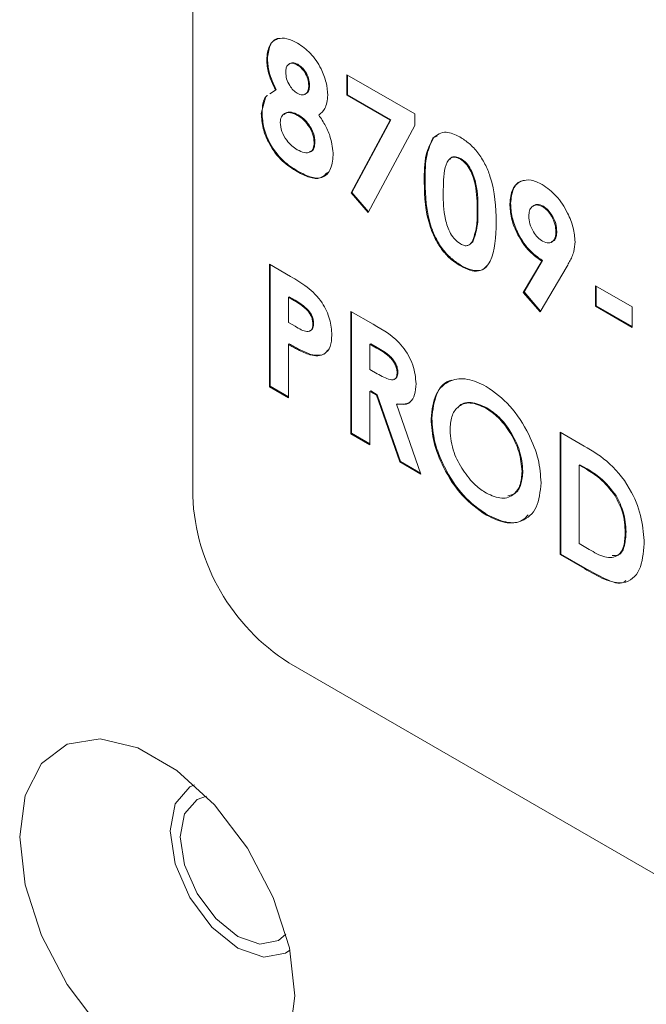
# Model space of a CAD drawing. Units: inches. Extents: x 4 to 132, y 2 to 86.
# Drawn here: x 113 to 113, y 71 to 72 of the extents above; entities that cross this region are included whole.
import ezdxf

# ---------------------------------------------------------------- set-up
doc = ezdxf.new("R2010")
doc.units = ezdxf.units.IN
doc.header["$LTSCALE"] = 8
doc.header["$MEASUREMENT"] = 0

msp = doc.modelspace()

# ---------------------------------------------------------------- linework, layer by layer
at = {"color": 7, "linetype": 'Continuous', "lineweight": 15}
for p, q in [((113.075786, 72.193852), (113.075786, 71.785582)), ((113.121617, 72.053443), (113.121145, 72.053171)), ((113.140159, 72.050296), (113.139688, 72.050024)), ((113.17028, 72.043904), (113.211919, 72.019866)), ((113.17028, 72.031402), (113.17028, 72.043904)), ((113.170751, 72.031675), (113.170751, 72.043632)), ((113.123079, 72.032239), (113.126546, 72.034531)), ((113.12355, 72.032511), (113.125503, 72.033802)), ((113.127017, 72.034803), (113.126546, 72.034531)), ((113.147433, 72.037683), (113.146962, 72.037411)), ((113.117814, 72.020188), (113.120678, 72.030651)), ((113.170751, 72.031675), (113.17028, 72.031402)), ((113.196877, 72.016048), (113.17028, 72.031402)), ((113.197348, 72.01632), (113.170751, 72.031675)), ((113.118286, 72.02046), (113.117814, 72.020188)), ((113.140537, 72.019305), (113.140065, 72.019033)), ((113.172934, 71.971448), (113.196877, 72.016048)), ((113.173406, 71.971721), (113.197348, 72.01632)), ((113.197348, 72.01632), (113.196877, 72.016048)), ((113.211919, 72.019866), (113.211919, 72.012879)), ((113.211919, 72.012879), (113.183266, 71.959474)), ((113.223555, 72.005414), (113.223084, 72.005142)), ((113.223555, 72.005414), (113.225694, 72.006343)), ((113.150764, 72.002627), (113.150293, 72.002355)), ((113.24038, 71.99244), (113.239909, 71.992168)), ((113.140511, 71.9847), (113.140039, 71.984428)), ((113.21822, 71.978532), (113.217749, 71.978259)), ((113.173406, 71.971721), (113.172934, 71.971448)), ((113.183266, 71.959474), (113.172934, 71.971448)), ((113.183537, 71.959978), (113.173406, 71.971721)), ((113.270686, 71.965028), (113.270214, 71.964756)), ((113.29079, 71.96334), (113.290318, 71.963067)), ((113.250699, 71.960488), (113.250227, 71.960216)), ((113.299, 71.947916), (113.298529, 71.947644)), ((113.24612, 71.940489), (113.247498, 71.941555)), ((113.247498, 71.941555), (113.247026, 71.941283)), ((113.122811, 71.927744), (113.135823, 71.920232)), ((113.122811, 71.852733), (113.122811, 71.927744)), ((113.123282, 71.853005), (113.123282, 71.927471)), ((113.240432, 71.927017), (113.239961, 71.926745)), ((113.278464, 71.910528), (113.289785, 71.929717)), ((113.278935, 71.9108), (113.290256, 71.929989)), ((113.305295, 71.926518), (113.288796, 71.898553)), ((113.290256, 71.929989), (113.289785, 71.929717)), ((113.32268, 71.914574), (113.345165, 71.901593)), ((113.32268, 71.902072), (113.32268, 71.914574)), ((113.323151, 71.902344), (113.323151, 71.914302)), ((113.134941, 71.907822), (113.13447, 71.90755)), ((113.13447, 71.90755), (113.13447, 71.892163)), ((113.138139, 71.905431), (113.13447, 71.90755)), ((113.138611, 71.905703), (113.134941, 71.907822)), ((113.278935, 71.9108), (113.278464, 71.910528)), ((113.288796, 71.898553), (113.278464, 71.910528)), ((113.289082, 71.899039), (113.278935, 71.9108)), ((113.138611, 71.905703), (113.138139, 71.905431)), ((113.323151, 71.902344), (113.32268, 71.902072)), ((113.345165, 71.889092), (113.32268, 71.902072)), ((113.345165, 71.889636), (113.323151, 71.902344)), ((113.345165, 71.901593), (113.345165, 71.889092)), ((113.146874, 71.899446), (113.146402, 71.899174)), ((113.172778, 71.898898), (113.186363, 71.891056)), ((113.172778, 71.823888), (113.172778, 71.898898)), ((113.17325, 71.82416), (113.17325, 71.898626)), ((113.13447, 71.892163), (113.138595, 71.889782)), ((113.149932, 71.891339), (113.14946, 71.891067)), ((113.134941, 71.878972), (113.13447, 71.878699)), ((113.13447, 71.878699), (113.13447, 71.846003)), ((113.184909, 71.878976), (113.184437, 71.878704)), ((113.184437, 71.878704), (113.184437, 71.863317)), ((113.188406, 71.876413), (113.184437, 71.878704)), ((113.188877, 71.876685), (113.184909, 71.878976)), ((113.148175, 71.872474), (113.147703, 71.872202)), ((113.188877, 71.876685), (113.188406, 71.876413)), ((113.184437, 71.863317), (113.188978, 71.860696)), ((113.201564, 71.861698), (113.201093, 71.861426)), ((113.123282, 71.853005), (113.122811, 71.852733)), ((113.13447, 71.846547), (113.123282, 71.853005)), ((113.13447, 71.846003), (113.122811, 71.852733)), ((113.184909, 71.850126), (113.184437, 71.849854)), ((113.184437, 71.849854), (113.184437, 71.817157)), ((113.188393, 71.84757), (113.184437, 71.849854)), ((113.188864, 71.847843), (113.184909, 71.850126)), ((113.188864, 71.847843), (113.188393, 71.84757)), ((113.202706, 71.806611), (113.188393, 71.84757)), ((113.203178, 71.806883), (113.188864, 71.847843)), ((113.201148, 71.842284), (113.200677, 71.842012)), ((113.200677, 71.842012), (113.215667, 71.799129)), ((113.25606, 71.839825), (113.255588, 71.839553)), ((113.222384, 71.83333), (113.221913, 71.833058)), ((113.17325, 71.82416), (113.172778, 71.823888)), ((113.184437, 71.817157), (113.172778, 71.823888)), ((113.184437, 71.817701), (113.17325, 71.82416)), ((113.301027, 71.824862), (113.315718, 71.816381)), ((113.301027, 71.749851), (113.301027, 71.824862)), ((113.301499, 71.750123), (113.301499, 71.824589)), ((113.203178, 71.806883), (113.202706, 71.806611)), ((113.215667, 71.799129), (113.202706, 71.806611)), ((113.215428, 71.799811), (113.203178, 71.806883)), ((113.313158, 71.80494), (113.312686, 71.804668)), ((113.312686, 71.804668), (113.312686, 71.756584)), ((113.317136, 71.802098), (113.312686, 71.804668)), ((113.317608, 71.802371), (113.313158, 71.80494)), ((113.278181, 71.801045), (113.277709, 71.800772)), ((113.317608, 71.802371), (113.317136, 71.802098)), ((113.335344, 71.786122), (113.334872, 71.785849)), ((113.256333, 71.774274), (113.255862, 71.774001)), ((113.341472, 71.763741), (113.341001, 71.763469)), ((113.312686, 71.756584), (113.318776, 71.753068)), ((113.301499, 71.750123), (113.301027, 71.749851)), ((113.315939, 71.741243), (113.301027, 71.749851)), ((113.316411, 71.741515), (113.301499, 71.750123)), ((113.316411, 71.741515), (113.315939, 71.741243)), ((113.134712, 71.68352), (113.95967, 71.207282))]:
    msp.add_line(p, q, dxfattribs=at)
at = {"color": 7, "linetype": 'Continuous', "lineweight": 15, "flags": 128}
for points in [[(113.138502, 71.479374), (113.135083, 71.508806), (113.125104, 71.5398), (113.109372, 71.569847), (113.089163, 71.596511), (113.066113, 71.617633), (113.042091, 71.631501), (113.019041, 71.636992), (112.998832, 71.633661), (112.9831, 71.621777), (112.973121, 71.602305), (112.969702, 71.57682), (112.973121, 71.547388), (112.9831, 71.516393), (112.998832, 71.486347), (113.019041, 71.459683), (113.042091, 71.438561), (113.066113, 71.424693), (113.089163, 71.419202), (113.109372, 71.422533), (113.125104, 71.434417), (113.135083, 71.453889), (113.138502, 71.479374)], [(113.076887, 71.608786), (113.07404, 71.607434), (113.065036, 71.597071), (113.061874, 71.580541), (113.065036, 71.56036), (113.07404, 71.539602), (113.087515, 71.521425), (113.103411, 71.508598), (113.119306, 71.503073), (113.132782, 71.505691), (113.135372, 71.507477)], [(113.084209, 71.601766), (113.078494, 71.599719), (113.070856, 71.590928), (113.068173, 71.576905)], [(113.068173, 71.576905), (113.070856, 71.559784), (113.078494, 71.542174), (113.089926, 71.526753), (113.103411, 71.515871), (113.116896, 71.511184), (113.128327, 71.513405), (113.132954, 71.517329)]]:
    msp.add_lwpolyline(points, dxfattribs=at)
at = {"color": 7, "linetype": 'Continuous', "lineweight": 15}
msp.add_arc((113.203721, 71.791404), 0.128067, 182.605478, 237.394522, dxfattribs=at)
for points, knots in [([(113.121145, 72.053171), (113.121456, 72.056167), (113.122077, 72.062154), (113.127118, 72.066402), (113.133494, 72.066536), (113.137813, 72.064394), (113.139974, 72.063322)], [0, 0, 0, 0, 0.2797555, 0.5588957, 0.7792434, 1, 1, 1, 1]), ([(113.121617, 72.053443), (113.121953, 72.056367), (113.122624, 72.062209), (113.126228, 72.066248), (113.129025, 72.066194), (113.129374, 72.066188)], [0, 0, 0, 0, 0.46731059, 0.93359349, 1, 1, 1, 1]), ([(113.139974, 72.063322), (113.142726, 72.061433), (113.148223, 72.057658), (113.154465, 72.048361), (113.157999, 72.039135), (113.158413, 72.033929), (113.158621, 72.031326)], [0, 0, 0, 0, 0.2798809, 0.5590835, 0.7795527, 1, 1, 1, 1]), ([(113.126546, 72.034531), (113.124836, 72.038109), (113.12178, 72.044503), (113.12134, 72.05052), (113.121145, 72.053171)], [0, 0, 0, 0, 0.5595716, 1, 1, 1, 1]), ([(113.127017, 72.034803), (113.125307, 72.038381), (113.122252, 72.044775), (113.121811, 72.050792), (113.121617, 72.053443)], [0, 0, 0, 0, 0.5595716, 1, 1, 1, 1]), ([(113.139688, 72.050024), (113.138625, 72.050497), (113.136501, 72.051444), (113.134214, 72.050381), (113.132959, 72.048274), (113.132856, 72.046411), (113.132804, 72.045478)], [0, 0, 0, 0, 0.2794988, 0.558852, 0.779278, 1, 1, 1, 1]), ([(113.140159, 72.050296), (113.139079, 72.050796), (113.136998, 72.051759), (113.135563, 72.05084), (113.134873, 72.050399)], [0, 0, 0, 0, 0.5190186, 1, 1, 1, 1]), ([(113.146962, 72.037411), (113.146864, 72.038724), (113.146669, 72.041347), (113.144733, 72.045334), (113.142246, 72.048347), (113.140541, 72.049465), (113.139688, 72.050024)], [0, 0, 0, 0, 0.2799349, 0.5592406, 0.7793989, 1, 1, 1, 1]), ([(113.147433, 72.037683), (113.147335, 72.038996), (113.14714, 72.04162), (113.145204, 72.045606), (113.142717, 72.048619), (113.141013, 72.049737), (113.140159, 72.050296)], [0, 0, 0, 0, 0.2799349, 0.5592406, 0.7793989, 1, 1, 1, 1]), ([(113.132804, 72.045478), (113.132905, 72.044159), (113.133107, 72.041524), (113.134967, 72.037548), (113.137337, 72.034341), (113.139051, 72.033172), (113.139909, 72.032587)], [0, 0, 0, 0, 0.2800116, 0.5594679, 0.7796727, 1, 1, 1, 1]), ([(113.139909, 72.032587), (113.141011, 72.032094), (113.143214, 72.03111), (113.145566, 72.032265), (113.146802, 72.034515), (113.146908, 72.036445), (113.146962, 72.037411)], [0, 0, 0, 0, 0.27948184, 0.55870336, 0.77912254, 1, 1, 1, 1]), ([(113.144472, 72.032225), (113.145025, 72.032378), (113.146276, 72.032723), (113.147257, 72.034826), (113.147374, 72.03673), (113.147433, 72.037683)], [0, 0, 0, 0, 0.2841886, 0.6417226, 1, 1, 1, 1]), ([(113.118286, 72.02046), (113.118531, 72.024813), (113.118794, 72.029473), (113.121495, 72.031158), (113.121673, 72.031269)], [0, 0, 0, 0, 0.9340181, 1, 1, 1, 1]), ([(113.158621, 72.031326), (113.158266, 72.028331), (113.157629, 72.022965), (113.154454, 72.020374), (113.153052, 72.01923)], [0, 0, 0, 0, 0.5581572, 1, 1, 1, 1]), ([(113.140039, 71.984428), (113.136856, 71.986396), (113.130518, 71.990315), (113.122732, 72.000476), (113.118488, 72.011201), (113.118039, 72.017192), (113.117814, 72.020188)], [0, 0, 0, 0, 0.2808983, 0.5592227, 0.779506, 1, 1, 1, 1]), ([(113.140511, 71.9847), (113.137327, 71.986669), (113.130989, 71.990587), (113.123203, 72.000748), (113.118959, 72.011474), (113.11851, 72.017464), (113.118286, 72.02046)], [0, 0, 0, 0, 0.2808983, 0.5592227, 0.779506, 1, 1, 1, 1]), ([(113.140065, 72.019033), (113.13861, 72.019735), (113.135701, 72.021136), (113.132256, 72.020482), (113.129881, 72.018394), (113.129609, 72.015914), (113.129473, 72.014674)], [0, 0, 0, 0, 0.2803397, 0.560179, 0.7802619, 1, 1, 1, 1]), ([(113.140537, 72.019305), (113.1391, 72.019982), (113.13623, 72.021335), (113.133155, 72.021075), (113.132105, 72.019874), (113.131858, 72.019591)], [0, 0, 0, 0, 0.4336911, 0.8666084, 1, 1, 1, 1]), ([(113.150293, 72.002355), (113.150109, 72.004138), (113.14974, 72.007706), (113.146822, 72.012895), (113.143481, 72.0168), (113.141205, 72.018288), (113.140065, 72.019033)], [0, 0, 0, 0, 0.2792635, 0.5588403, 0.7791921, 1, 1, 1, 1]), ([(113.150764, 72.002627), (113.15058, 72.00441), (113.150211, 72.007978), (113.147294, 72.013167), (113.143952, 72.017072), (113.141676, 72.01856), (113.140537, 72.019305)], [0, 0, 0, 0, 0.2792635, 0.5588403, 0.7791921, 1, 1, 1, 1]), ([(113.153052, 72.01923), (113.154512, 72.017072), (113.157432, 72.012758), (113.161033, 72.004075), (113.161604, 71.998257), (113.161952, 71.994708)], [0, 0, 0, 0, 0.2805818, 0.5611206, 1, 1, 1, 1]), ([(113.129473, 72.014674), (113.129668, 72.012872), (113.130057, 72.009263), (113.133036, 72.004015), (113.136474, 72.000183), (113.138772, 71.998701), (113.139922, 71.997959)], [0, 0, 0, 0, 0.2790888, 0.558576, 0.7790468, 1, 1, 1, 1]), ([(113.217749, 71.978259), (113.21779, 71.984086), (113.217865, 71.994469), (113.221492, 72.001886), (113.223084, 72.005142)], [0, 0, 0, 0, 0.56109593, 1, 1, 1, 1]), ([(113.21822, 71.978532), (113.218262, 71.984358), (113.218336, 71.994741), (113.221963, 72.002158), (113.223555, 72.005414)], [0, 0, 0, 0, 0.56109593, 1, 1, 1, 1]), ([(113.223084, 72.005142), (113.22557, 72.006992), (113.230021, 72.010303), (113.236682, 72.007177), (113.239622, 72.005797)], [0, 0, 0, 0, 0.558689, 1, 1, 1, 1]), ([(113.239622, 72.005797), (113.24155, 72.004548), (113.245403, 72.002051), (113.250799, 71.996235), (113.255196, 71.989263), (113.261282, 71.97427), (113.261618, 71.962717), (113.261886, 71.953486)], [0, 0, 0, 0, 0.1254138, 0.2506427, 0.3758477, 0.5012859, 1, 1, 1, 1]), ([(113.139922, 71.997959), (113.141371, 71.99723), (113.144262, 71.995777), (113.147814, 71.996215), (113.149988, 71.99859), (113.150191, 72.001099), (113.150293, 72.002355)], [0, 0, 0, 0, 0.2806436, 0.5600265, 0.7798905, 1, 1, 1, 1]), ([(113.147419, 71.996836), (113.147728, 71.996854), (113.149028, 71.996926), (113.150423, 71.998952), (113.15065, 72.001402), (113.150764, 72.002627)], [0, 0, 0, 0, 0.1347805, 0.5671489, 1, 1, 1, 1]), ([(113.161952, 71.994708), (113.161551, 71.991348), (113.160749, 71.984634), (113.154886, 71.979935), (113.147387, 71.980561), (113.142492, 71.983137), (113.140039, 71.984428)], [0, 0, 0, 0, 0.2796205, 0.5588037, 0.7789763, 1, 1, 1, 1]), ([(113.239909, 71.992168), (113.238724, 71.992695), (113.236355, 71.993747), (113.232421, 71.992604), (113.229527, 71.984918), (113.229455, 71.976802), (113.229408, 71.971379)], [0, 0, 0, 0, 0.1248972, 0.2496622, 0.4986294, 1, 1, 1, 1]), ([(113.24038, 71.99244), (113.239222, 71.992932), (113.236907, 71.993915), (113.234313, 71.993654), (113.233732, 71.992316), (113.233593, 71.991994)], [0, 0, 0, 0, 0.4319194, 0.8633816, 1, 1, 1, 1]), ([(113.250227, 71.960216), (113.250203, 71.965541), (113.250167, 71.973509), (113.24694, 71.984056), (113.243353, 71.989693), (113.241056, 71.991344), (113.239909, 71.992168)], [0, 0, 0, 0, 0.50144833, 0.75037802, 0.87529684, 1, 1, 1, 1]), ([(113.250699, 71.960488), (113.250675, 71.965813), (113.250639, 71.973781), (113.247411, 71.984328), (113.243824, 71.989965), (113.241527, 71.991616), (113.24038, 71.99244)], [0, 0, 0, 0, 0.50144833, 0.75037802, 0.87529684, 1, 1, 1, 1]), ([(113.158335, 71.984082), (113.157171, 71.982793), (113.154606, 71.979952), (113.147791, 71.980924), (113.142941, 71.98344), (113.140511, 71.9847)], [0, 0, 0, 0, 0.2932575, 0.645947, 1, 1, 1, 1]), ([(113.270214, 71.964756), (113.270542, 71.96799), (113.271198, 71.974457), (113.276575, 71.978986), (113.283114, 71.979964), (113.287769, 71.97776), (113.290097, 71.976658)], [0, 0, 0, 0, 0.2796858, 0.5593716, 0.7796406, 1, 1, 1, 1]), ([(113.239961, 71.926745), (113.238057, 71.927966), (113.234254, 71.930406), (113.228855, 71.936016), (113.224503, 71.942909), (113.218339, 71.957687), (113.218011, 71.969123), (113.217749, 71.978259)], [0, 0, 0, 0, 0.1254733, 0.2507361, 0.3759945, 0.5014447, 1, 1, 1, 1]), ([(113.240432, 71.927017), (113.238529, 71.928238), (113.234725, 71.930678), (113.229327, 71.936288), (113.224974, 71.943182), (113.21881, 71.95796), (113.218482, 71.969395), (113.21822, 71.978532)], [0, 0, 0, 0, 0.1254733, 0.2507361, 0.3759945, 0.5014447, 1, 1, 1, 1]), ([(113.270686, 71.965028), (113.271038, 71.968194), (113.271742, 71.974525), (113.275691, 71.978817), (113.278722, 71.979022), (113.279195, 71.979054)], [0, 0, 0, 0, 0.4576582, 0.9153164, 1, 1, 1, 1]), ([(113.290097, 71.976658), (113.293086, 71.974543), (113.299065, 71.970312), (113.305483, 71.960011), (113.30953, 71.95006), (113.309969, 71.944403), (113.310188, 71.941574)], [0, 0, 0, 0, 0.2795235, 0.5591827, 0.779608, 1, 1, 1, 1]), ([(113.229408, 71.971379), (113.229434, 71.966165), (113.229473, 71.958364), (113.232883, 71.947969), (113.236545, 71.942617), (113.238788, 71.941031), (113.239909, 71.940238)], [0, 0, 0, 0, 0.5014091, 0.750151, 0.8750829, 1, 1, 1, 1]), ([(113.289785, 71.929717), (113.286819, 71.931857), (113.280885, 71.936141), (113.274473, 71.94643), (113.270748, 71.956377), (113.270392, 71.961962), (113.270214, 71.964756)], [0, 0, 0, 0, 0.2793453, 0.55907542, 0.77939699, 1, 1, 1, 1]), ([(113.290256, 71.929989), (113.287291, 71.93213), (113.281356, 71.936413), (113.274944, 71.946702), (113.27122, 71.956649), (113.270864, 71.962234), (113.270686, 71.965028)], [0, 0, 0, 0, 0.2793453, 0.55907542, 0.77939699, 1, 1, 1, 1]), ([(113.290318, 71.963067), (113.289016, 71.96361), (113.286408, 71.964695), (113.283655, 71.963291), (113.282091, 71.960727), (113.281946, 71.958445), (113.281873, 71.957304)], [0, 0, 0, 0, 0.2792009, 0.5589897, 0.7793796, 1, 1, 1, 1]), ([(113.29079, 71.96334), (113.289465, 71.963916), (113.286954, 71.965008), (113.285244, 71.963858), (113.284436, 71.963314)], [0, 0, 0, 0, 0.5272274, 1, 1, 1, 1]), ([(113.298529, 71.947644), (113.298415, 71.949201), (113.298187, 71.952312), (113.296051, 71.957003), (113.293354, 71.960907), (113.29133, 71.962347), (113.290318, 71.963067)], [0, 0, 0, 0, 0.2801214, 0.559899, 0.7800767, 1, 1, 1, 1]), ([(113.299, 71.947916), (113.298886, 71.949473), (113.298658, 71.952584), (113.296523, 71.957275), (113.293825, 71.961179), (113.291801, 71.96262), (113.29079, 71.96334)], [0, 0, 0, 0, 0.2801214, 0.559899, 0.7800767, 1, 1, 1, 1]), ([(113.247026, 71.941283), (113.248165, 71.944391), (113.250204, 71.949956), (113.25022, 71.957073), (113.250227, 71.960216)], [0, 0, 0, 0, 0.5584174, 1, 1, 1, 1]), ([(113.247498, 71.941555), (113.248636, 71.944663), (113.250675, 71.950229), (113.250691, 71.957346), (113.250699, 71.960488)], [0, 0, 0, 0, 0.5584174, 1, 1, 1, 1]), ([(113.281873, 71.957304), (113.281999, 71.955727), (113.282251, 71.952574), (113.284423, 71.947801), (113.287282, 71.943981), (113.289332, 71.942586), (113.290357, 71.941888)], [0, 0, 0, 0, 0.2800079, 0.5595273, 0.7796832, 1, 1, 1, 1]), ([(113.261886, 71.953486), (113.261603, 71.944628), (113.261248, 71.933543), (113.255372, 71.92542), (113.251135, 71.923251), (113.245709, 71.923791), (113.241878, 71.925759), (113.239961, 71.926745)], [0, 0, 0, 0, 0.4988088, 0.6242586, 0.74943, 0.8745754, 1, 1, 1, 1]), ([(113.290357, 71.941888), (113.291635, 71.941348), (113.294192, 71.940267), (113.296845, 71.941731), (113.29833, 71.944285), (113.298463, 71.946524), (113.298529, 71.947644)], [0, 0, 0, 0, 0.2791199, 0.5587834, 0.7793298, 1, 1, 1, 1]), ([(113.2955, 71.941536), (113.296148, 71.941743), (113.29759, 71.942202), (113.298783, 71.944599), (113.298928, 71.94681), (113.299, 71.947916)], [0, 0, 0, 0, 0.2896518, 0.6447263, 1, 1, 1, 1]), ([(113.239909, 71.940238), (113.240733, 71.939838), (113.242383, 71.939039), (113.245045, 71.939182), (113.246275, 71.940486), (113.247026, 71.941283)], [0, 0, 0, 0, 0.28026645, 0.56044477, 1, 1, 1, 1]), ([(113.310188, 71.941574), (113.310053, 71.939503), (113.309831, 71.936088), (113.308328, 71.932321), (113.306875, 71.929353), (113.305822, 71.927463), (113.305295, 71.926518)], [0, 0, 0, 0, 0.3395233, 0.5595681, 0.7797758, 1, 1, 1, 1]), ([(113.256247, 71.926827), (113.256047, 71.926545), (113.254886, 71.924909), (113.251542, 71.923607), (113.246196, 71.924043), (113.242355, 71.926025), (113.240432, 71.927017)], [0, 0, 0, 0, 0.0650405, 0.376505, 0.6879052, 1, 1, 1, 1]), ([(113.135823, 71.920232), (113.139178, 71.918265), (113.145845, 71.914356), (113.155119, 71.905499), (113.160436, 71.893882), (113.160891, 71.887513), (113.161119, 71.884322)], [0, 0, 0, 0, 0.2818219, 0.5601999, 0.779681, 1, 1, 1, 1]), ([(113.146402, 71.899174), (113.144896, 71.900581), (113.1422, 71.9031), (113.139383, 71.904717), (113.138139, 71.905431)], [0, 0, 0, 0, 0.5585255, 1, 1, 1, 1]), ([(113.146874, 71.899446), (113.145368, 71.900853), (113.142672, 71.903372), (113.139855, 71.904989), (113.138611, 71.905703)], [0, 0, 0, 0, 0.5585255, 1, 1, 1, 1]), ([(113.14946, 71.891067), (113.149422, 71.891802), (113.149345, 71.893269), (113.148501, 71.896193), (113.147197, 71.898045), (113.146402, 71.899174)], [0, 0, 0, 0, 0.28113898, 0.56169487, 1, 1, 1, 1]), ([(113.149932, 71.891339), (113.149893, 71.892074), (113.149816, 71.893541), (113.148973, 71.896465), (113.147669, 71.898317), (113.146874, 71.899446)], [0, 0, 0, 0, 0.28113898, 0.56169487, 1, 1, 1, 1]), ([(113.138595, 71.889782), (113.141081, 71.888266), (113.14419, 71.886369), (113.147386, 71.886626), (113.14861, 71.887503), (113.14935, 71.889033), (113.149424, 71.890389), (113.14946, 71.891067)], [0, 0, 0, 0, 0.49935633, 0.62454054, 0.74968893, 0.87479294, 1, 1, 1, 1]), ([(113.147459, 71.886986), (113.147573, 71.886995), (113.148213, 71.887041), (113.149067, 71.887809), (113.149825, 71.889296), (113.149896, 71.890658), (113.149932, 71.891339)], [0, 0, 0, 0, 0.06705353, 0.37802385, 0.6888839, 1, 1, 1, 1]), ([(113.186363, 71.891056), (113.192793, 71.887421), (113.200843, 71.882871), (113.208176, 71.871953), (113.211854, 71.863997), (113.212393, 71.858302), (113.212752, 71.854515)], [0, 0, 0, 0, 0.4989952, 0.6246444, 0.7503644, 1, 1, 1, 1]), ([(113.161119, 71.884322), (113.160951, 71.881859), (113.160615, 71.876938), (113.157163, 71.872765), (113.152628, 71.871335), (113.149346, 71.871913), (113.147703, 71.872202)], [0, 0, 0, 0, 0.2799435, 0.5592506, 0.7795417, 1, 1, 1, 1]), ([(113.147703, 71.872202), (113.145247, 71.873208), (113.140857, 71.875006), (113.136423, 71.87757), (113.13447, 71.878699)], [0, 0, 0, 0, 0.5596066, 1, 1, 1, 1]), ([(113.148175, 71.872474), (113.145718, 71.87348), (113.141328, 71.875279), (113.136894, 71.877842), (113.134941, 71.878972)], [0, 0, 0, 0, 0.5596066, 1, 1, 1, 1]), ([(113.158606, 71.875199), (113.158141, 71.874484), (113.156842, 71.872486), (113.15304, 71.871681), (113.149797, 71.87221), (113.148175, 71.872474)], [0, 0, 0, 0, 0.2178916, 0.6087975, 1, 1, 1, 1]), ([(113.201093, 71.861426), (113.201035, 71.86224), (113.200918, 71.863869), (113.199847, 71.866541), (113.198319, 71.868986), (113.194572, 71.873035), (113.191146, 71.874912), (113.188406, 71.876413)], [0, 0, 0, 0, 0.1249072, 0.2497982, 0.3748626, 0.5000038, 1, 1, 1, 1]), ([(113.201564, 71.861698), (113.201506, 71.862512), (113.20139, 71.864141), (113.200319, 71.866813), (113.19879, 71.869258), (113.195044, 71.873307), (113.191618, 71.875184), (113.188877, 71.876685)], [0, 0, 0, 0, 0.1249072, 0.2497982, 0.3748626, 0.5000038, 1, 1, 1, 1]), ([(113.188978, 71.860696), (113.191634, 71.859196), (113.194955, 71.857322), (113.198664, 71.85685), (113.200158, 71.857554), (113.200989, 71.859205), (113.201058, 71.860685), (113.201093, 71.861426)], [0, 0, 0, 0, 0.50015772, 0.62528594, 0.74998267, 0.87484519, 1, 1, 1, 1]), ([(113.199203, 71.857341), (113.199678, 71.857497), (113.200675, 71.857825), (113.201455, 71.85949), (113.201528, 71.860961), (113.201564, 71.861698)], [0, 0, 0, 0, 0.312841, 0.6560188, 1, 1, 1, 1]), ([(113.212752, 71.854515), (113.212608, 71.852191), (113.212321, 71.84755), (113.208631, 71.84178), (113.203691, 71.841924), (113.200677, 71.842012)], [0, 0, 0, 0, 0.2810821, 0.5612941, 1, 1, 1, 1]), ([(113.221913, 71.833058), (113.222518, 71.838482), (113.223728, 71.849328), (113.232802, 71.857046), (113.243994, 71.858351), (113.251846, 71.854724), (113.255771, 71.852911)], [0, 0, 0, 0, 0.2796382, 0.5592142, 0.7796675, 1, 1, 1, 1]), ([(113.222384, 71.83333), (113.223049, 71.838595), (113.224378, 71.849124), (113.230318, 71.856283), (113.234653, 71.856647), (113.234694, 71.85665)], [0, 0, 0, 0, 0.49766702, 0.99522329, 1, 1, 1, 1]), ([(113.255771, 71.852911), (113.260776, 71.849299), (113.270794, 71.842068), (113.281709, 71.824858), (113.288399, 71.808065), (113.289045, 71.798597), (113.289368, 71.793862)], [0, 0, 0, 0, 0.2793673, 0.5591887, 0.7795147, 1, 1, 1, 1]), ([(113.209674, 71.844124), (113.209565, 71.843951), (113.207927, 71.841341), (113.204421, 71.841829), (113.201148, 71.842284)], [0, 0, 0, 0, 0.0662405, 1, 1, 1, 1]), ([(113.255588, 71.839553), (113.252279, 71.841029), (113.245661, 71.843981), (113.238344, 71.841086), (113.234143, 71.834821), (113.233762, 71.82904), (113.233572, 71.826147)], [0, 0, 0, 0, 0.2795868, 0.5591059, 0.7793511, 1, 1, 1, 1]), ([(113.25606, 71.839825), (113.252814, 71.841228), (113.246323, 71.844032), (113.240175, 71.842631), (113.238535, 71.839928), (113.2384, 71.839705)], [0, 0, 0, 0, 0.4786199, 0.9571241, 1, 1, 1, 1]), ([(113.277709, 71.800772), (113.277347, 71.804792), (113.276622, 71.81283), (113.270655, 71.824794), (113.263358, 71.834265), (113.258179, 71.83779), (113.255588, 71.839553)], [0, 0, 0, 0, 0.2797487, 0.559458, 0.7796627, 1, 1, 1, 1]), ([(113.278181, 71.801045), (113.277818, 71.805064), (113.277093, 71.813102), (113.271127, 71.825066), (113.263829, 71.834537), (113.25865, 71.838062), (113.25606, 71.839825)], [0, 0, 0, 0, 0.2797487, 0.559458, 0.7796627, 1, 1, 1, 1]), ([(113.255862, 71.774001), (113.250818, 71.777551), (113.240733, 71.78465), (113.229696, 71.801915), (113.222955, 71.818765), (113.22226, 71.828294), (113.221913, 71.833058)], [0, 0, 0, 0, 0.2796236, 0.5591796, 0.7795587, 1, 1, 1, 1]), ([(113.256333, 71.774274), (113.25129, 71.777823), (113.241204, 71.784922), (113.230167, 71.802187), (113.223427, 71.819037), (113.222732, 71.828566), (113.222384, 71.83333)], [0, 0, 0, 0, 0.2796236, 0.5591796, 0.7795587, 1, 1, 1, 1]), ([(113.233572, 71.826147), (113.233955, 71.821555), (113.234641, 71.813347), (113.239445, 71.805117), (113.241561, 71.80149)], [0, 0, 0, 0, 0.5594075, 1, 1, 1, 1]), ([(113.315718, 71.816381), (113.321109, 71.813225), (113.331809, 71.806961), (113.345092, 71.789703), (113.351706, 71.771561), (113.352342, 71.761522), (113.35266, 71.756498)], [0, 0, 0, 0, 0.2814791, 0.5587239, 0.779167, 1, 1, 1, 1]), ([(113.241561, 71.80149), (113.243998, 71.798224), (113.248356, 71.792385), (113.253539, 71.788985), (113.255823, 71.787487)], [0, 0, 0, 0, 0.5593701, 1, 1, 1, 1]), ([(113.255823, 71.787487), (113.259099, 71.786049), (113.265654, 71.78317), (113.272806, 71.786179), (113.277099, 71.792207), (113.277506, 71.797916), (113.277709, 71.800772)], [0, 0, 0, 0, 0.27946378, 0.55918196, 0.77946998, 1, 1, 1, 1]), ([(113.268927, 71.785825), (113.270483, 71.786183), (113.274144, 71.787028), (113.277522, 71.792593), (113.277961, 71.798226), (113.278181, 71.801045)], [0, 0, 0, 0, 0.2695404, 0.6345697, 1, 1, 1, 1]), ([(113.334872, 71.785849), (113.331808, 71.789715), (113.326309, 71.796651), (113.319951, 71.800427), (113.317136, 71.802098)], [0, 0, 0, 0, 0.5573024, 1, 1, 1, 1]), ([(113.335344, 71.786122), (113.332279, 71.789987), (113.326781, 71.796923), (113.320423, 71.800699), (113.317608, 71.802371)], [0, 0, 0, 0, 0.5573024, 1, 1, 1, 1]), ([(113.289368, 71.793862), (113.288814, 71.788425), (113.287706, 71.777552), (113.278624, 71.769992), (113.267607, 71.768398), (113.259778, 71.772133), (113.255862, 71.774001)], [0, 0, 0, 0, 0.2796688, 0.559362, 0.7796218, 1, 1, 1, 1]), ([(113.341001, 71.763469), (113.340788, 71.767547), (113.340408, 71.774826), (113.336563, 71.782483), (113.334872, 71.785849)], [0, 0, 0, 0, 0.5603001, 1, 1, 1, 1]), ([(113.341472, 71.763741), (113.341259, 71.767819), (113.340879, 71.775098), (113.337034, 71.782755), (113.335344, 71.786122)], [0, 0, 0, 0, 0.5603001, 1, 1, 1, 1]), ([(113.28154, 71.774293), (113.280389, 71.773012), (113.277038, 71.769283), (113.267936, 71.768863), (113.260201, 71.77247), (113.256333, 71.774274)], [0, 0, 0, 0, 0.2074306, 0.6036087, 1, 1, 1, 1]), ([(113.318776, 71.753068), (113.322042, 71.751171), (113.328515, 71.74741), (113.336793, 71.74818), (113.340541, 71.754926), (113.340848, 71.760618), (113.341001, 71.763469)], [0, 0, 0, 0, 0.28179616, 0.55843991, 0.77885446, 1, 1, 1, 1]), ([(113.33294, 71.74927), (113.334408, 71.749255), (113.338196, 71.749218), (113.340949, 71.755353), (113.341298, 71.760942), (113.341472, 71.763741)], [0, 0, 0, 0, 0.2398402, 0.6192909, 1, 1, 1, 1]), ([(113.35266, 71.756498), (113.352122, 71.750793), (113.351048, 71.739416), (113.341358, 71.730958), (113.328182, 71.734116), (113.320034, 71.738859), (113.315939, 71.741243)], [0, 0, 0, 0, 0.2802561, 0.5589572, 0.7783216, 1, 1, 1, 1]), ([(113.341402, 71.733962), (113.341008, 71.7336), (113.338119, 71.730944), (113.328358, 71.734916), (113.320407, 71.739308), (113.316411, 71.741515)], [0, 0, 0, 0, 0.0728045, 0.5339699, 1, 1, 1, 1])]:
    msp.add_open_spline(points, degree=3, knots=knots, dxfattribs=at)

doc.saveas('drawing.dxf')
